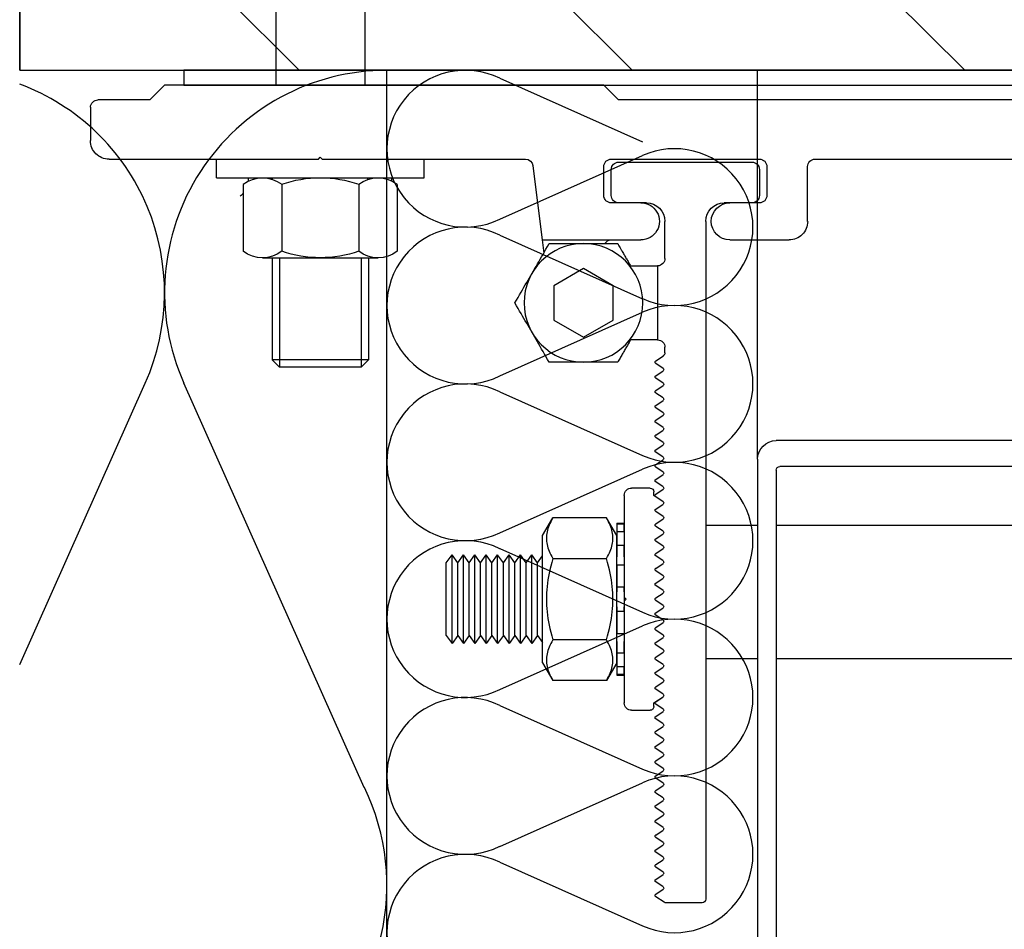
# Model space of a CAD drawing. Units: millimetres. Extents: x 7003 to 19596, y -90531 to 9779.
# Drawn here: x 19441 to 19454, y 9641 to 9653 of the extents above; entities that cross this region are included whole.
import ezdxf

# ---------------------------------------------------------------- set-up
doc = ezdxf.new("R2010")
doc.units = ezdxf.units.MM
doc.layers.add('A-Rysunek', color=7, linetype='Continuous')
doc.layers.add('PETRAVENT-HV', color=72, linetype='Continuous')

msp = doc.modelspace()

# ---------------------------------------------------------------- hatches: boundary and pattern name
at = {"layer": 'A-Rysunek'}
h = msp.add_hatch(dxfattribs=at)
h.set_pattern_fill('ANSI31', angle=90, style=0)
h.set_pattern_definition([(135, (-29.3492, -1), (-2.24506403, -2.24506403), [])])
h.paths.add_polyline_path([(19465.737, 9665.818), (19465.737, 9677.608), (19440.737, 9677.608), (19440.737, 9652.608), (19465.737, 9652.608)])

# ---------------------------------------------------------------- linework, layer by layer
at = {"layer": 'A-Rysunek', "linetype": 'Continuous'}
msp.add_line((19440.737, 9652.608), (19440.737, 9677.608), dxfattribs=at)
at = {"layer": 'A-Rysunek'}
for p, q in [((19444.192, 9656.708), (19444.192, 9652.408)), ((19445.392, 9656.708), (19445.392, 9652.408)), ((19463.522, 9652.608), (19442.951, 9652.608)), ((19442.951, 9652.608), (19442.951, 9652.408)), ((19446.705, 9652.608), (19455.121, 9652.608)), ((19442.692, 9652.408), (19442.492, 9652.208)), ((19448.617, 9652.408), (19442.692, 9652.408)), ((19442.951, 9652.408), (19463.522, 9652.408)), ((19448.817, 9652.208), (19448.617, 9652.408)), ((19441.692, 9652.108), (19441.692, 9651.658)), ((19442.492, 9652.208), (19441.792, 9652.208)), ((19457.567, 9652.208), (19448.817, 9652.208)), ((19444.767, 9651.408), (19444.792, 9651.433)), ((19444.792, 9651.433), (19444.817, 9651.408)), ((19441.942, 9651.408), (19444.767, 9651.408)), ((19443.392, 9651.157), (19443.392, 9651.407)), ((19444.817, 9651.408), (19447.562, 9651.408)), ((19446.192, 9651.157), (19446.192, 9651.407)), ((19447.661, 9651.32), (19447.784, 9650.318)), ((19448.617, 9650.918), (19448.617, 9651.308)), ((19448.717, 9651.408), (19450.717, 9651.408)), ((19448.817, 9651.368), (19450.617, 9651.368)), ((19450.817, 9651.308), (19450.817, 9650.918)), ((19451.367, 9650.568), (19451.367, 9651.308)), ((19451.467, 9651.408), (19454.917, 9651.408)), ((19448.717, 9650.918), (19448.717, 9651.268)), ((19450.717, 9651.268), (19450.717, 9650.918)), ((19443.392, 9651.157), (19446.192, 9651.157)), ((19443.753, 9651.068), (19443.753, 9650.166)), ((19444.012, 9651.157), (19445.571, 9651.157)), ((19444.272, 9651.068), (19444.272, 9650.166)), ((19445.311, 9651.068), (19445.311, 9650.166)), ((19445.831, 9651.068), (19445.831, 9650.166)), ((19449.117, 9650.818), (19448.717, 9650.818)), ((19449.192, 9650.818), (19448.817, 9650.818)), ((19450.617, 9650.818), (19450.242, 9650.818)), ((19450.717, 9650.818), (19450.317, 9650.818)), ((19449.442, 9650.068), (19449.442, 9650.568)), ((19449.992, 9650.568), (19449.992, 9641.418)), ((19447.784, 9650.318), (19449.117, 9650.318)), ((19447.784, 9650.318), (19447.806, 9650.14)), ((19447.858, 9650.23), (19447.88, 9650.268)), ((19447.88, 9650.268), (19448.804, 9650.268)), ((19448.804, 9650.268), (19448.812, 9650.254)), ((19448.812, 9650.254), (19448.82, 9650.24)), ((19448.82, 9650.24), (19448.828, 9650.226)), ((19450.317, 9650.318), (19451.117, 9650.318)), ((19447.777, 9650.09), (19447.797, 9650.123)), ((19447.797, 9650.123), (19447.816, 9650.158)), ((19447.816, 9650.158), (19447.837, 9650.193)), ((19447.837, 9650.193), (19447.858, 9650.23)), ((19448.828, 9650.226), (19448.836, 9650.213)), ((19448.836, 9650.213), (19448.843, 9650.2)), ((19448.843, 9650.2), (19448.851, 9650.186)), ((19448.851, 9650.186), (19448.858, 9650.173)), ((19448.858, 9650.173), (19448.866, 9650.16)), ((19448.866, 9650.16), (19448.873, 9650.148)), ((19448.873, 9650.148), (19448.881, 9650.135)), ((19448.881, 9650.135), (19448.888, 9650.123)), ((19448.888, 9650.123), (19448.895, 9650.11)), ((19448.895, 9650.11), (19448.902, 9650.098)), ((19444.012, 9650.077), (19445.571, 9650.077)), ((19444.142, 9650.077), (19444.142, 9648.701)), ((19444.242, 9650.077), (19444.242, 9648.601)), ((19445.342, 9650.077), (19445.342, 9648.601)), ((19445.442, 9650.077), (19445.442, 9648.701)), ((19447.703, 9649.961), (19447.721, 9649.993)), ((19447.721, 9649.993), (19447.739, 9650.024)), ((19447.739, 9650.024), (19447.758, 9650.057)), ((19447.758, 9650.057), (19447.777, 9650.09)), ((19448.902, 9650.098), (19448.909, 9650.086)), ((19448.909, 9650.086), (19448.916, 9650.073)), ((19448.916, 9650.073), (19448.923, 9650.061)), ((19448.923, 9650.061), (19448.93, 9650.049)), ((19448.93, 9650.049), (19448.937, 9650.038)), ((19448.937, 9650.038), (19448.944, 9650.026)), ((19448.944, 9650.026), (19448.95, 9650.014)), ((19448.95, 9650.014), (19448.957, 9650.002)), ((19448.957, 9650.002), (19448.964, 9649.991)), ((19448.964, 9649.991), (19448.971, 9649.979)), ((19448.966, 9649.968), (19449.342, 9649.968)), ((19448.971, 9649.979), (19448.977, 9649.968)), ((19449.342, 9649.968), (19449.342, 9648.968)), ((19447.613, 9649.806), (19447.631, 9649.837)), ((19447.631, 9649.837), (19447.649, 9649.868)), ((19447.649, 9649.868), (19447.667, 9649.899)), ((19447.667, 9649.899), (19447.685, 9649.93)), ((19447.685, 9649.93), (19447.703, 9649.961)), ((19448.342, 9649.93), (19447.942, 9649.699)), ((19448.742, 9649.699), (19448.342, 9649.93)), ((19447.54, 9649.679), (19447.558, 9649.711)), ((19447.558, 9649.711), (19447.577, 9649.743)), ((19447.577, 9649.743), (19447.595, 9649.774)), ((19447.595, 9649.774), (19447.613, 9649.806)), ((19447.461, 9649.542), (19447.481, 9649.577)), ((19447.481, 9649.577), (19447.501, 9649.612)), ((19447.501, 9649.612), (19447.521, 9649.646)), ((19447.521, 9649.646), (19447.54, 9649.679)), ((19447.942, 9649.699), (19447.942, 9649.236)), ((19448.742, 9649.236), (19448.742, 9649.699)), ((19447.418, 9649.468), (19447.44, 9649.505)), ((19447.44, 9649.43), (19447.418, 9649.468)), ((19447.44, 9649.505), (19447.461, 9649.542)), ((19447.461, 9649.393), (19447.44, 9649.43)), ((19447.481, 9649.358), (19447.461, 9649.393)), ((19447.501, 9649.323), (19447.481, 9649.358)), ((19447.521, 9649.29), (19447.501, 9649.323)), ((19447.54, 9649.257), (19447.521, 9649.29)), ((19447.558, 9649.224), (19447.54, 9649.257)), ((19447.577, 9649.192), (19447.558, 9649.224)), ((19447.595, 9649.161), (19447.577, 9649.192)), ((19447.942, 9649.236), (19448.342, 9649.006)), ((19448.342, 9649.006), (19448.742, 9649.236)), ((19447.613, 9649.13), (19447.595, 9649.161)), ((19447.631, 9649.098), (19447.613, 9649.13)), ((19447.649, 9649.068), (19447.631, 9649.098)), ((19447.667, 9649.037), (19447.649, 9649.068)), ((19447.685, 9649.005), (19447.667, 9649.037)), ((19447.703, 9648.974), (19447.685, 9649.005)), ((19447.721, 9648.943), (19447.703, 9648.974)), ((19447.739, 9648.911), (19447.721, 9648.943)), ((19447.758, 9648.878), (19447.739, 9648.911)), ((19448.944, 9648.909), (19448.937, 9648.898)), ((19448.95, 9648.921), (19448.944, 9648.909)), ((19448.957, 9648.933), (19448.95, 9648.921)), ((19448.964, 9648.945), (19448.957, 9648.933)), ((19448.971, 9648.956), (19448.964, 9648.945)), ((19449.342, 9648.968), (19448.966, 9648.968)), ((19448.977, 9648.968), (19448.971, 9648.956)), ((19447.777, 9648.845), (19447.758, 9648.878)), ((19447.797, 9648.812), (19447.777, 9648.845)), ((19447.816, 9648.777), (19447.797, 9648.812)), ((19447.837, 9648.742), (19447.816, 9648.777)), ((19448.866, 9648.775), (19448.858, 9648.762)), ((19448.873, 9648.788), (19448.866, 9648.775)), ((19448.881, 9648.8), (19448.873, 9648.788)), ((19448.888, 9648.813), (19448.881, 9648.8)), ((19448.895, 9648.825), (19448.888, 9648.813)), ((19448.902, 9648.837), (19448.895, 9648.825)), ((19448.909, 9648.85), (19448.902, 9648.837)), ((19448.916, 9648.862), (19448.909, 9648.85)), ((19448.923, 9648.874), (19448.916, 9648.862)), ((19448.93, 9648.886), (19448.923, 9648.874)), ((19448.937, 9648.898), (19448.93, 9648.886)), ((19449.442, 9648.794), (19449.442, 9648.868)), ((19444.242, 9648.601), (19444.142, 9648.701)), ((19445.442, 9648.701), (19444.142, 9648.701)), ((19445.342, 9648.601), (19445.442, 9648.701)), ((19447.858, 9648.705), (19447.837, 9648.742)), ((19447.88, 9648.667), (19447.858, 9648.705)), ((19448.804, 9648.667), (19447.88, 9648.667)), ((19448.812, 9648.681), (19448.804, 9648.667)), ((19448.82, 9648.695), (19448.812, 9648.681)), ((19448.828, 9648.709), (19448.82, 9648.695)), ((19448.836, 9648.722), (19448.828, 9648.709)), ((19448.843, 9648.736), (19448.836, 9648.722)), ((19448.851, 9648.749), (19448.843, 9648.736)), ((19448.858, 9648.762), (19448.851, 9648.749)), ((19449.317, 9648.684), (19449.42, 9648.753)), ((19449.417, 9648.584), (19449.317, 9648.651)), ((19445.342, 9648.601), (19444.242, 9648.601)), ((19449.317, 9648.484), (19449.417, 9648.551)), ((19449.417, 9648.384), (19449.317, 9648.451)), ((19449.317, 9648.284), (19449.417, 9648.351)), ((19449.417, 9648.184), (19449.317, 9648.251)), ((19449.317, 9648.084), (19449.417, 9648.151)), ((19449.417, 9647.984), (19449.317, 9648.051)), ((19449.317, 9647.884), (19449.417, 9647.951)), ((19449.417, 9647.784), (19449.317, 9647.851)), ((19449.317, 9647.684), (19449.417, 9647.751)), ((19449.417, 9647.584), (19449.317, 9647.651)), ((19455.442, 9647.608), (19450.942, 9647.608)), ((19449.317, 9647.484), (19449.417, 9647.551)), ((19449.417, 9647.384), (19449.317, 9647.451)), ((19449.317, 9647.284), (19449.417, 9647.351)), ((19450.692, 9647.358), (19450.692, 9636.638)), ((19449.417, 9647.184), (19449.317, 9647.251)), ((19450.941, 9647.208), (19450.941, 9638.458)), ((19455.391, 9647.258), (19450.991, 9647.258)), ((19449.317, 9647.084), (19449.417, 9647.151)), ((19449.417, 9646.984), (19449.317, 9647.051)), ((19449.242, 9646.968), (19448.992, 9646.968)), ((19449.292, 9646.868), (19449.292, 9646.918)), ((19449.317, 9646.884), (19449.417, 9646.951)), ((19448.892, 9646.868), (19448.892, 9645.493)), ((19449.417, 9646.784), (19449.292, 9646.868)), ((19449.417, 9646.784), (19449.317, 9646.851)), ((19449.317, 9646.684), (19449.417, 9646.751)), ((19449.317, 9646.684), (19449.417, 9646.751)), ((19449.417, 9646.584), (19449.317, 9646.651)), ((19449.417, 9646.584), (19449.317, 9646.651)), ((19447.791, 9646.328), (19447.928, 9646.565)), ((19447.901, 9646.514), (19447.89, 9646.49)), ((19447.914, 9646.539), (19447.901, 9646.514)), ((19447.928, 9646.565), (19447.914, 9646.539)), ((19448.654, 9646.565), (19447.928, 9646.565)), ((19448.791, 9646.328), (19448.654, 9646.565)), ((19448.669, 9646.539), (19448.654, 9646.565)), ((19448.682, 9646.514), (19448.669, 9646.539)), ((19448.693, 9646.49), (19448.682, 9646.514)), ((19449.317, 9646.484), (19449.417, 9646.551)), ((19449.317, 9646.484), (19449.417, 9646.551)), ((19447.857, 9646.398), (19447.852, 9646.376)), ((19447.864, 9646.42), (19447.857, 9646.398)), ((19447.871, 9646.443), (19447.864, 9646.42)), ((19447.88, 9646.466), (19447.871, 9646.443)), ((19447.89, 9646.49), (19447.88, 9646.466)), ((19448.703, 9646.466), (19448.693, 9646.49)), ((19448.712, 9646.443), (19448.703, 9646.466)), ((19448.719, 9646.42), (19448.712, 9646.443)), ((19448.725, 9646.398), (19448.719, 9646.42)), ((19448.73, 9646.376), (19448.725, 9646.398)), ((19448.792, 9646.493), (19448.892, 9646.493)), ((19448.792, 9646.493), (19448.792, 9646.48)), ((19448.892, 9646.48), (19448.792, 9646.48)), ((19448.792, 9646.48), (19448.792, 9646.381)), ((19448.792, 9646.381), (19448.792, 9646.192)), ((19448.792, 9646.381), (19448.892, 9646.381)), ((19448.892, 9646.493), (19448.892, 9646.48)), ((19448.892, 9646.381), (19448.892, 9646.48)), ((19448.892, 9646.381), (19448.892, 9646.192)), ((19449.417, 9646.384), (19449.317, 9646.451)), ((19449.417, 9646.384), (19449.317, 9646.451)), ((19449.992, 9646.468), (19450.692, 9646.468)), ((19450.941, 9646.468), (19455.441, 9646.468)), ((19447.791, 9644.608), (19447.791, 9646.328)), ((19447.846, 9646.333), (19447.844, 9646.312)), ((19447.844, 9646.312), (19447.844, 9646.291)), ((19447.844, 9646.291), (19447.844, 9646.269)), ((19447.844, 9646.269), (19447.846, 9646.248)), ((19447.848, 9646.355), (19447.846, 9646.333)), ((19447.846, 9646.248), (19447.848, 9646.227)), ((19447.852, 9646.376), (19447.848, 9646.355)), ((19448.734, 9646.355), (19448.73, 9646.376)), ((19448.737, 9646.333), (19448.734, 9646.355)), ((19448.734, 9646.227), (19448.737, 9646.248)), ((19448.739, 9646.312), (19448.737, 9646.333)), ((19448.737, 9646.248), (19448.739, 9646.269)), ((19448.739, 9646.291), (19448.739, 9646.312)), ((19448.739, 9646.269), (19448.739, 9646.291)), ((19448.791, 9644.608), (19448.791, 9646.328)), ((19449.317, 9646.284), (19449.417, 9646.351)), ((19449.317, 9646.284), (19449.417, 9646.351)), ((19449.417, 9646.184), (19449.317, 9646.251)), ((19449.417, 9646.184), (19449.317, 9646.251)), ((19447.848, 9646.227), (19447.852, 9646.205)), ((19447.852, 9646.205), (19447.857, 9646.183)), ((19447.857, 9646.183), (19447.864, 9646.161)), ((19447.864, 9646.161), (19447.871, 9646.138)), ((19447.871, 9646.138), (19447.88, 9646.115)), ((19447.88, 9646.115), (19447.89, 9646.092)), ((19448.693, 9646.092), (19448.703, 9646.115)), ((19448.703, 9646.115), (19448.712, 9646.138)), ((19448.712, 9646.138), (19448.719, 9646.161)), ((19448.719, 9646.161), (19448.725, 9646.183)), ((19448.725, 9646.183), (19448.73, 9646.205)), ((19448.73, 9646.205), (19448.734, 9646.227)), ((19448.892, 9646.192), (19448.792, 9646.192)), ((19448.792, 9646.192), (19448.792, 9646.081)), ((19448.892, 9646.081), (19448.892, 9646.192)), ((19449.317, 9646.084), (19449.417, 9646.151)), ((19449.317, 9646.084), (19449.417, 9646.151)), ((19446.492, 9645.958), (19446.569, 9646.068)), ((19446.646, 9645.958), (19446.569, 9646.068)), ((19446.569, 9644.868), (19446.569, 9646.068)), ((19446.646, 9645.958), (19446.723, 9646.068)), ((19446.8, 9645.958), (19446.723, 9646.068)), ((19446.723, 9644.868), (19446.723, 9646.068)), ((19446.8, 9645.958), (19446.877, 9646.068)), ((19446.954, 9645.958), (19446.877, 9646.068)), ((19446.877, 9644.868), (19446.877, 9646.068)), ((19446.954, 9645.958), (19447.031, 9646.068)), ((19447.108, 9645.958), (19447.031, 9646.068)), ((19447.031, 9644.868), (19447.031, 9646.068)), ((19447.108, 9645.958), (19447.185, 9646.068)), ((19447.262, 9645.958), (19447.185, 9646.068)), ((19447.185, 9644.868), (19447.185, 9646.068)), ((19447.262, 9645.958), (19447.339, 9646.068)), ((19447.416, 9645.958), (19447.339, 9646.068)), ((19447.339, 9644.868), (19447.339, 9646.068)), ((19447.416, 9645.958), (19447.493, 9646.068)), ((19447.57, 9645.958), (19447.493, 9646.068)), ((19447.493, 9644.868), (19447.493, 9646.068)), ((19447.57, 9645.958), (19447.647, 9646.068)), ((19447.724, 9645.958), (19447.647, 9646.068)), ((19447.647, 9644.868), (19447.647, 9646.068)), ((19447.724, 9645.958), (19447.791, 9646.054)), ((19447.89, 9646.092), (19447.901, 9646.067)), ((19447.901, 9646.067), (19447.914, 9646.042)), ((19447.914, 9646.042), (19447.928, 9646.016)), ((19447.928, 9646.016), (19447.914, 9645.964)), ((19447.928, 9646.016), (19448.654, 9646.016)), ((19448.654, 9646.016), (19448.669, 9646.042)), ((19448.669, 9645.964), (19448.654, 9646.016)), ((19448.669, 9646.042), (19448.682, 9646.067)), ((19448.682, 9646.067), (19448.693, 9646.092)), ((19448.792, 9646.081), (19448.792, 9646.038)), ((19448.792, 9645.933), (19448.792, 9646.038)), ((19448.892, 9646.038), (19448.892, 9646.081)), ((19448.892, 9646.05), (19448.892, 9646.05)), ((19448.892, 9646.038), (19448.892, 9645.933)), ((19449.417, 9645.984), (19449.317, 9646.051)), ((19449.417, 9645.984), (19449.317, 9646.051)), ((19449.326, 9646.045), (19449.326, 9646.045)), ((19449.342, 9646.034), (19449.342, 9646.034)), ((19449.385, 9646.005), (19449.385, 9646.005)), ((19446.492, 9644.978), (19446.492, 9645.958)), ((19446.646, 9644.978), (19446.646, 9645.958)), ((19446.8, 9644.978), (19446.8, 9645.958)), ((19446.954, 9644.978), (19446.954, 9645.958)), ((19447.108, 9644.978), (19447.108, 9645.958)), ((19447.262, 9644.978), (19447.262, 9645.958)), ((19447.416, 9644.978), (19447.416, 9645.958)), ((19447.57, 9644.978), (19447.57, 9645.958)), ((19447.724, 9644.978), (19447.724, 9645.958)), ((19447.89, 9645.866), (19447.88, 9645.818)), ((19447.901, 9645.914), (19447.89, 9645.866)), ((19447.914, 9645.964), (19447.901, 9645.914)), ((19448.682, 9645.914), (19448.669, 9645.964)), ((19448.693, 9645.866), (19448.682, 9645.914)), ((19448.703, 9645.818), (19448.693, 9645.866)), ((19448.792, 9645.973), (19448.791, 9645.974)), ((19448.792, 9645.933), (19448.792, 9645.628)), ((19448.792, 9645.933), (19448.892, 9645.933)), ((19448.892, 9645.933), (19448.892, 9645.628)), ((19449.317, 9645.884), (19449.417, 9645.951)), ((19449.317, 9645.884), (19449.417, 9645.951)), ((19449.417, 9645.784), (19449.317, 9645.851)), ((19449.417, 9645.784), (19449.317, 9645.851)), ((19449.342, 9645.901), (19449.342, 9645.901)), ((19449.419, 9645.952), (19449.419, 9645.952)), ((19449.426, 9645.968), (19449.426, 9645.968)), ((19447.864, 9645.727), (19447.857, 9645.682)), ((19447.871, 9645.772), (19447.864, 9645.727)), ((19447.88, 9645.818), (19447.871, 9645.772)), ((19448.712, 9645.772), (19448.703, 9645.818)), ((19448.719, 9645.727), (19448.712, 9645.772)), ((19448.725, 9645.682), (19448.719, 9645.727)), ((19449.317, 9645.684), (19449.417, 9645.751)), ((19449.317, 9645.684), (19449.417, 9645.751)), ((19449.342, 9645.834), (19449.342, 9645.834)), ((19449.419, 9645.783), (19449.419, 9645.783)), ((19449.419, 9645.752), (19449.419, 9645.752)), ((19447.848, 9645.596), (19447.846, 9645.553)), ((19447.852, 9645.639), (19447.848, 9645.596)), ((19447.857, 9645.682), (19447.852, 9645.639)), ((19448.73, 9645.639), (19448.725, 9645.682)), ((19448.734, 9645.596), (19448.73, 9645.639)), ((19448.737, 9645.553), (19448.734, 9645.596)), ((19448.892, 9645.628), (19448.792, 9645.628)), ((19448.792, 9645.628), (19448.792, 9645.603)), ((19448.792, 9645.603), (19448.792, 9645.569)), ((19448.892, 9645.603), (19448.892, 9645.628)), ((19448.892, 9645.569), (19448.892, 9645.603)), ((19449.417, 9645.584), (19449.317, 9645.651)), ((19449.417, 9645.584), (19449.317, 9645.651)), ((19449.342, 9645.701), (19449.342, 9645.701)), ((19449.342, 9645.634), (19449.342, 9645.634)), ((19449.419, 9645.583), (19449.419, 9645.583)), ((19447.846, 9645.553), (19447.844, 9645.51)), ((19447.844, 9645.51), (19447.844, 9645.468)), ((19447.844, 9645.468), (19447.844, 9645.425)), ((19448.739, 9645.51), (19448.737, 9645.553)), ((19448.739, 9645.468), (19448.739, 9645.51)), ((19448.739, 9645.425), (19448.739, 9645.468)), ((19448.792, 9645.366), (19448.792, 9645.569)), ((19448.892, 9645.569), (19448.892, 9645.366)), ((19448.892, 9645.493), (19448.917, 9645.468)), ((19448.917, 9645.468), (19448.892, 9645.443)), ((19449.317, 9645.484), (19449.417, 9645.551)), ((19449.317, 9645.484), (19449.417, 9645.551)), ((19449.417, 9645.384), (19449.317, 9645.451)), ((19449.417, 9645.384), (19449.317, 9645.451)), ((19449.342, 9645.501), (19449.342, 9645.501)), ((19449.419, 9645.552), (19449.419, 9645.552)), ((19447.844, 9645.425), (19447.846, 9645.383)), ((19447.846, 9645.383), (19447.848, 9645.34)), ((19447.848, 9645.34), (19447.852, 9645.297)), ((19448.73, 9645.297), (19448.734, 9645.34)), ((19448.734, 9645.34), (19448.737, 9645.383)), ((19448.737, 9645.383), (19448.739, 9645.425)), ((19448.792, 9645.366), (19448.792, 9645.332)), ((19448.792, 9645.332), (19448.792, 9645.307)), ((19448.892, 9645.443), (19448.892, 9644.068)), ((19448.892, 9645.332), (19448.892, 9645.366)), ((19448.892, 9645.307), (19448.892, 9645.332)), ((19449.317, 9645.284), (19449.417, 9645.351)), ((19449.317, 9645.284), (19449.417, 9645.351)), ((19449.342, 9645.434), (19449.342, 9645.434)), ((19449.419, 9645.383), (19449.419, 9645.383)), ((19449.419, 9645.352), (19449.419, 9645.352)), ((19447.852, 9645.297), (19447.857, 9645.253)), ((19447.857, 9645.253), (19447.864, 9645.208)), ((19447.864, 9645.208), (19447.871, 9645.163)), ((19448.712, 9645.163), (19448.719, 9645.208)), ((19448.719, 9645.208), (19448.725, 9645.253)), ((19448.725, 9645.253), (19448.73, 9645.297)), ((19448.792, 9645.307), (19448.792, 9645.002)), ((19448.792, 9645.307), (19448.892, 9645.307)), ((19448.892, 9645.307), (19448.892, 9645.002)), ((19449.417, 9645.184), (19449.317, 9645.251)), ((19449.417, 9645.184), (19449.317, 9645.251)), ((19449.342, 9645.301), (19449.342, 9645.301)), ((19449.342, 9645.234), (19449.342, 9645.234)), ((19447.871, 9645.163), (19447.88, 9645.117)), ((19447.88, 9645.117), (19447.89, 9645.07)), ((19447.89, 9645.07), (19447.901, 9645.021)), ((19448.682, 9645.021), (19448.693, 9645.07)), ((19448.693, 9645.07), (19448.703, 9645.117)), ((19448.703, 9645.117), (19448.712, 9645.163)), ((19449.317, 9645.084), (19449.417, 9645.151)), ((19449.317, 9645.084), (19449.417, 9645.151)), ((19449.417, 9644.984), (19449.317, 9645.051)), ((19449.417, 9644.984), (19449.317, 9645.051)), ((19449.342, 9645.101), (19449.342, 9645.101)), ((19449.419, 9645.183), (19449.419, 9645.183)), ((19449.419, 9645.152), (19449.419, 9645.152)), ((19446.492, 9644.978), (19446.569, 9644.868)), ((19446.646, 9644.978), (19446.569, 9644.868)), ((19446.646, 9644.978), (19446.723, 9644.868)), ((19446.8, 9644.978), (19446.723, 9644.868)), ((19446.8, 9644.978), (19446.877, 9644.868)), ((19446.954, 9644.978), (19446.877, 9644.868)), ((19446.954, 9644.978), (19447.031, 9644.868)), ((19447.108, 9644.978), (19447.031, 9644.868)), ((19447.108, 9644.978), (19447.185, 9644.868)), ((19447.262, 9644.978), (19447.185, 9644.868)), ((19447.262, 9644.978), (19447.339, 9644.868)), ((19447.416, 9644.978), (19447.339, 9644.868)), ((19447.416, 9644.978), (19447.493, 9644.868)), ((19447.57, 9644.978), (19447.493, 9644.868)), ((19447.57, 9644.978), (19447.647, 9644.868)), ((19447.724, 9644.978), (19447.647, 9644.868)), ((19447.724, 9644.978), (19447.791, 9644.882)), ((19447.901, 9645.021), (19447.914, 9644.971)), ((19447.914, 9644.971), (19447.928, 9644.919)), ((19447.928, 9644.919), (19447.914, 9644.893)), ((19448.654, 9644.919), (19447.928, 9644.919)), ((19448.654, 9644.919), (19448.669, 9644.971)), ((19448.669, 9644.893), (19448.654, 9644.919)), ((19448.669, 9644.971), (19448.682, 9645.021)), ((19448.792, 9644.962), (19448.791, 9644.962)), ((19448.892, 9645.002), (19448.792, 9645.002)), ((19448.792, 9644.897), (19448.792, 9645.002)), ((19448.892, 9645.002), (19448.892, 9644.897)), ((19449.317, 9644.884), (19449.417, 9644.951)), ((19449.317, 9644.884), (19449.417, 9644.951)), ((19449.342, 9645.034), (19449.342, 9645.034)), ((19449.385, 9644.93), (19449.385, 9644.93)), ((19449.419, 9644.983), (19449.419, 9644.983)), ((19449.426, 9644.968), (19449.426, 9644.968)), ((19447.871, 9644.797), (19447.864, 9644.774)), ((19447.88, 9644.82), (19447.871, 9644.797)), ((19447.89, 9644.844), (19447.88, 9644.82)), ((19447.901, 9644.868), (19447.89, 9644.844)), ((19447.914, 9644.893), (19447.901, 9644.868)), ((19448.682, 9644.868), (19448.669, 9644.893)), ((19448.693, 9644.844), (19448.682, 9644.868)), ((19448.703, 9644.82), (19448.693, 9644.844)), ((19448.712, 9644.797), (19448.703, 9644.82)), ((19448.719, 9644.774), (19448.712, 9644.797)), ((19448.792, 9644.897), (19448.792, 9644.854)), ((19448.792, 9644.854), (19448.792, 9644.743)), ((19448.892, 9644.854), (19448.892, 9644.897)), ((19448.892, 9644.885), (19448.892, 9644.885)), ((19448.892, 9644.743), (19448.892, 9644.854)), ((19449.417, 9644.784), (19449.317, 9644.851)), ((19449.417, 9644.784), (19449.317, 9644.851)), ((19449.326, 9644.89), (19449.326, 9644.89)), ((19449.342, 9644.901), (19449.342, 9644.901)), ((19447.846, 9644.687), (19447.844, 9644.666)), ((19447.844, 9644.666), (19447.844, 9644.645)), ((19447.848, 9644.709), (19447.846, 9644.687)), ((19447.852, 9644.73), (19447.848, 9644.709)), ((19447.857, 9644.752), (19447.852, 9644.73)), ((19447.864, 9644.774), (19447.857, 9644.752)), ((19448.725, 9644.752), (19448.719, 9644.774)), ((19448.73, 9644.73), (19448.725, 9644.752)), ((19448.734, 9644.709), (19448.73, 9644.73)), ((19448.737, 9644.687), (19448.734, 9644.709)), ((19448.739, 9644.666), (19448.737, 9644.687)), ((19448.739, 9644.645), (19448.739, 9644.666)), ((19448.792, 9644.743), (19448.792, 9644.554)), ((19448.792, 9644.743), (19448.892, 9644.743)), ((19448.892, 9644.743), (19448.892, 9644.554)), ((19449.317, 9644.684), (19449.417, 9644.751)), ((19449.317, 9644.684), (19449.417, 9644.751)), ((19449.992, 9644.668), (19450.692, 9644.668)), ((19450.941, 9644.668), (19455.441, 9644.668)), ((19447.791, 9644.608), (19447.928, 9644.37)), ((19447.844, 9644.645), (19447.844, 9644.623)), ((19447.844, 9644.623), (19447.846, 9644.602)), ((19447.846, 9644.602), (19447.848, 9644.581)), ((19447.848, 9644.581), (19447.852, 9644.559)), ((19447.852, 9644.559), (19447.857, 9644.537)), ((19447.857, 9644.537), (19447.864, 9644.515)), ((19448.791, 9644.608), (19448.654, 9644.37)), ((19448.719, 9644.515), (19448.725, 9644.537)), ((19448.725, 9644.537), (19448.73, 9644.559)), ((19448.73, 9644.559), (19448.734, 9644.581)), ((19448.734, 9644.581), (19448.737, 9644.602)), ((19448.737, 9644.602), (19448.739, 9644.623)), ((19448.739, 9644.623), (19448.739, 9644.645)), ((19448.892, 9644.554), (19448.792, 9644.554)), ((19448.792, 9644.554), (19448.792, 9644.455)), ((19448.892, 9644.455), (19448.892, 9644.554)), ((19449.417, 9644.584), (19449.317, 9644.651)), ((19449.417, 9644.584), (19449.317, 9644.651)), ((19449.317, 9644.484), (19449.417, 9644.551)), ((19449.317, 9644.484), (19449.417, 9644.551)), ((19447.864, 9644.515), (19447.871, 9644.492)), ((19447.871, 9644.492), (19447.88, 9644.469)), ((19447.88, 9644.469), (19447.89, 9644.446)), ((19447.89, 9644.446), (19447.901, 9644.421)), ((19447.901, 9644.421), (19447.914, 9644.396)), ((19447.914, 9644.396), (19447.928, 9644.37)), ((19448.654, 9644.37), (19448.669, 9644.396)), ((19448.669, 9644.396), (19448.682, 9644.421)), ((19448.682, 9644.421), (19448.693, 9644.446)), ((19448.693, 9644.446), (19448.703, 9644.469)), ((19448.703, 9644.469), (19448.712, 9644.492)), ((19448.712, 9644.492), (19448.719, 9644.515)), ((19448.792, 9644.455), (19448.792, 9644.443)), ((19448.792, 9644.455), (19448.892, 9644.455)), ((19448.792, 9644.443), (19448.892, 9644.443)), ((19448.892, 9644.455), (19448.892, 9644.443)), ((19449.417, 9644.384), (19449.317, 9644.451)), ((19449.417, 9644.384), (19449.317, 9644.451)), ((19448.654, 9644.37), (19447.928, 9644.37)), ((19449.317, 9644.284), (19449.417, 9644.351)), ((19449.317, 9644.284), (19449.417, 9644.351)), ((19449.292, 9644.068), (19449.417, 9644.151)), ((19449.417, 9644.184), (19449.317, 9644.251)), ((19449.417, 9644.184), (19449.317, 9644.251)), ((19449.317, 9644.084), (19449.417, 9644.151)), ((19449.292, 9644.018), (19449.292, 9644.068)), ((19449.417, 9643.984), (19449.317, 9644.051)), ((19448.992, 9643.968), (19449.242, 9643.968)), ((19449.317, 9643.884), (19449.417, 9643.951)), ((19449.417, 9643.784), (19449.317, 9643.851)), ((19449.317, 9643.684), (19449.417, 9643.751)), ((19449.417, 9643.584), (19449.317, 9643.651)), ((19449.317, 9643.484), (19449.417, 9643.551)), ((19449.417, 9643.384), (19449.317, 9643.451)), ((19449.317, 9643.284), (19449.417, 9643.351)), ((19449.417, 9643.184), (19449.317, 9643.251)), ((19449.317, 9643.084), (19449.417, 9643.151)), ((19449.417, 9642.984), (19449.317, 9643.051)), ((19449.317, 9642.884), (19449.417, 9642.951)), ((19449.417, 9642.784), (19449.317, 9642.851)), ((19449.317, 9642.684), (19449.417, 9642.751)), ((19449.417, 9642.584), (19449.317, 9642.651)), ((19449.317, 9642.484), (19449.417, 9642.551)), ((19449.417, 9642.384), (19449.317, 9642.451)), ((19449.317, 9642.284), (19449.417, 9642.351)), ((19449.417, 9642.184), (19449.317, 9642.251)), ((19449.317, 9642.084), (19449.417, 9642.151)), ((19449.417, 9641.984), (19449.317, 9642.051)), ((19449.317, 9641.884), (19449.417, 9641.951)), ((19449.417, 9641.784), (19449.317, 9641.851)), ((19449.317, 9641.684), (19449.417, 9641.751)), ((19449.417, 9641.584), (19449.317, 9641.651)), ((19449.317, 9641.484), (19449.417, 9641.551)), ((19449.429, 9641.376), (19449.317, 9641.451)), ((19449.942, 9641.368), (19449.457, 9641.368))]:
    msp.add_line(p, q, dxfattribs=at)
msp.add_lwpolyline([(19440.737, 9652.608), (19465.737, 9652.608), (19465.737, 9677.608), (19440.737, 9677.608), (19440.737, 9652.608), (19440.737, 9652.608)], dxfattribs=at)
at = {"layer": 'A-Rysunek', "extrusion": (0, 0, -1)}
for centre, major_axis, start_param, end_param in [((19441.792, 9652.108), (0.0707, 0.0707), 3.926991, 5.497787), ((19441.942, 9651.658), (0.177, 0.177), 2.356194, 3.926991), ((19447.562, 9651.308), (-0.0707, 0.0707), 0.785398, 2.234021), ((19448.717, 9651.308), (0.0707, 0.0707), 3.926991, 5.497787), ((19448.817, 9651.268), (-0.0707, 0.0707), 5.497787, 7.068583), ((19450.617, 9651.268), (-0.0707, 0.0707), 0.785398, 2.356194), ((19450.717, 9651.308), (0.0707, 0.0707), -0.785398, 0.785398), ((19451.467, 9651.308), (0.0707, 0.0707), 3.926991, 5.497787), ((19444.012, 9650.733), (-0.3, 0.3), 0.126302, 1.444495), ((19444.792, 9649.593), (-1.106, 1.106), 0.446655, 1.124142), ((19445.571, 9650.733), (0.3, 0.3), -1.444495, -0.126302), ((19443.519, 9651.137), (0.213, 0.213), 0.720869, 0.877615), ((19443.841, 9651.137), (-0.213, 0.213), 2.291529, 2.358204), ((19445.128, 9651.137), (0.213, 0.213), 0.720187, 0.802688), ((19445.45, 9651.137), (-0.213, 0.213), 2.290847, 2.421589), ((19443.519, 9651.137), (-0.213, 0.213), 3.036038, 3.226506), ((19448.717, 9650.918), (-0.0707, 0.0707), 3.926991, 5.497787), ((19448.817, 9650.918), (0.0707, 0.0707), 2.356194, 3.926991), ((19450.617, 9650.918), (0.0707, 0.0707), 0.785398, 2.356194), ((19450.717, 9650.918), (-0.0707, 0.0707), 2.356194, 3.926991), ((19449.117, 9650.568), (-0.177, 0.177), 0.785398, 3.926991), ((19449.192, 9650.568), (-0.177, 0.177), 0.785398, 2.356194), ((19450.242, 9650.568), (-0.177, 0.177), 5.497787, 7.068583), ((19450.317, 9650.568), (-0.177, 0.177), 3.926991, 7.068583), ((19451.117, 9650.568), (-0.177, 0.177), 2.356194, 3.926991), ((19448.342, 9649.468), (0.566, 0.566), 0.785398, 7.068583), ((19448.717, 9650.218), (0.0707, 0.0707), 4.452987, 5.497787), ((19444.012, 9650.501), (0.3, 0.3), 1.697098, 3.015291), ((19444.792, 9651.641), (-1.106, 1.106), 3.588247, 4.265734), ((19445.571, 9650.501), (-0.3, 0.3), 3.267894, 4.586087), ((19449.342, 9650.068), (-0.0707, 0.0707), 2.356194, 3.926991), ((19449.342, 9648.868), (0.0707, 0.0707), -0.785398, 0.785398), ((19449.392, 9648.794), (0.0354, 0.0354), 0.785398, 1.768192), ((19449.328, 9648.668), (0.0141, 0.0141), 2.944197, 4.909785), ((19449.406, 9648.568), (0.0141, 0.0141), -0.197396, 1.768192), ((19449.328, 9648.468), (0.0141, 0.0141), 2.944197, 4.909785), ((19449.406, 9648.368), (0.0141, 0.0141), -0.197396, 1.768192), ((19449.328, 9648.268), (0.0141, 0.0141), 2.944197, 4.909785), ((19449.406, 9648.168), (0.0141, 0.0141), -0.197396, 1.768192), ((19449.328, 9648.068), (0.0141, 0.0141), 2.944197, 4.909785), ((19449.406, 9647.968), (0.0141, 0.0141), -0.197396, 1.768192), ((19449.328, 9647.868), (0.0141, 0.0141), 2.944197, 4.909785), ((19449.406, 9647.768), (0.0141, 0.0141), -0.197396, 1.768192), ((19449.328, 9647.668), (0.0141, 0.0141), 2.944197, 4.909785), ((19449.406, 9647.568), (0.0141, 0.0141), -0.197396, 1.768192), ((19450.942, 9647.358), (0.177, 0.177), 3.926991, 5.497787), ((19449.328, 9647.468), (0.0141, 0.0141), 2.944197, 4.909785), ((19449.406, 9647.368), (-0.0141, 0.0141), 1.373401, 3.338988), ((19449.328, 9647.268), (-0.0141, 0.0141), 4.514993, 6.480581), ((19449.406, 9647.168), (0.0141, 0.0141), -0.197396, 1.768192), ((19450.991, 9647.208), (-0.0354, 0.0354), 5.497787, 7.068583), ((19449.328, 9647.068), (0.0141, 0.0141), 2.944197, 4.909785), ((19448.992, 9646.868), (0.0707, 0.0707), 3.926991, 5.497787), ((19449.242, 9646.918), (0.0354, 0.0354), -0.785398, 0.785398), ((19449.406, 9646.968), (0.0141, 0.0141), -0.197396, 1.768192), ((19449.328, 9646.868), (0.0141, 0.0141), 2.944197, 4.909785), ((19449.406, 9646.768), (0.0141, 0.0141), -0.197396, 1.768192), ((19449.406, 9646.768), (0.0141, 0.0141), -0.197396, 1.768192), ((19449.328, 9646.668), (0.0141, 0.0141), 2.944197, 4.909785), ((19449.328, 9646.668), (0.0141, 0.0141), 2.944197, 4.909785), ((19449.406, 9646.568), (0.0141, 0.0141), -0.197396, 1.768192), ((19449.406, 9646.568), (0.0141, 0.0141), -0.197396, 1.768192), ((19449.328, 9646.468), (-0.0141, 0.0141), 4.514993, 6.480581), ((19449.328, 9646.468), (0.0141, 0.0141), 2.944197, 4.909785), ((19449.406, 9646.368), (0.0141, 0.0141), -0.197396, 1.768192), ((19449.406, 9646.368), (0.0141, 0.0141), -0.197396, 1.768192), ((19449.328, 9646.268), (0.0141, 0.0141), 2.944197, 4.909785), ((19449.328, 9646.268), (0.0141, 0.0141), 2.944197, 4.909785), ((19449.406, 9646.168), (0.0141, 0.0141), -0.197396, 1.768192), ((19449.406, 9646.168), (0.0141, 0.0141), -0.197396, 1.768192), ((19449.328, 9646.068), (-0.0141, 0.0141), 4.514993, 6.480581), ((19449.328, 9646.068), (0.0141, 0.0141), 2.944197, 4.909785), ((19449.406, 9645.968), (0.0141, 0.0141), -0.197396, 1.768192), ((19449.406, 9645.968), (0.0141, 0.0141), -0.197396, 1.768192), ((19449.328, 9645.868), (0.0141, 0.0141), 2.944197, 4.909785), ((19449.328, 9645.868), (0.0141, 0.0141), 2.944197, 4.909785), ((19449.406, 9645.768), (0.0141, 0.0141), -0.197396, 1.768192), ((19449.406, 9645.768), (0.0141, 0.0141), -0.197396, 1.768192), ((19449.328, 9645.668), (0.0141, 0.0141), 2.944197, 4.909785), ((19449.328, 9645.668), (0.0141, 0.0141), 2.944197, 4.909785), ((19449.406, 9645.568), (0.0141, 0.0141), -0.197396, 1.768192), ((19449.406, 9645.568), (0.0141, 0.0141), -0.197396, 1.768192), ((19449.328, 9645.468), (-0.0141, 0.0141), 4.514993, 6.480581), ((19449.328, 9645.468), (0.0141, 0.0141), 2.944197, 4.909785), ((19449.406, 9645.368), (0.0141, 0.0141), -0.197396, 1.768192), ((19449.406, 9645.368), (0.0141, 0.0141), -0.197396, 1.768192), ((19449.328, 9645.268), (0.0141, 0.0141), 2.944197, 4.909785), ((19449.328, 9645.268), (0.0141, 0.0141), 2.944197, 4.909785), ((19449.406, 9645.168), (0.0141, 0.0141), -0.197396, 1.768192), ((19449.406, 9645.168), (0.0141, 0.0141), -0.197396, 1.768192), ((19449.328, 9645.068), (-0.0141, 0.0141), 4.514993, 6.480581), ((19449.328, 9645.068), (0.0141, 0.0141), 2.944197, 4.909785), ((19449.406, 9644.968), (0.0141, 0.0141), -0.197396, 1.768192), ((19449.406, 9644.968), (0.0141, 0.0141), -0.197396, 1.768192), ((19449.328, 9644.868), (-0.0141, 0.0141), 4.514993, 6.480581), ((19449.328, 9644.868), (0.0141, 0.0141), 2.944197, 4.909785), ((19449.328, 9644.668), (0.0141, 0.0141), 2.944197, 4.909785), ((19449.328, 9644.668), (0.0141, 0.0141), 2.944197, 4.909785), ((19449.406, 9644.768), (0.0141, 0.0141), -0.197396, 1.768192), ((19449.406, 9644.768), (0.0141, 0.0141), -0.197396, 1.768192), ((19449.406, 9644.568), (0.0141, 0.0141), -0.197396, 1.768192), ((19449.406, 9644.568), (0.0141, 0.0141), -0.197396, 1.768192), ((19449.328, 9644.468), (-0.0141, 0.0141), 4.514993, 6.480581), ((19449.328, 9644.468), (0.0141, 0.0141), 2.944197, 4.909785), ((19449.328, 9644.268), (0.0141, 0.0141), 2.944197, 4.909785), ((19449.328, 9644.268), (0.0141, 0.0141), 2.944197, 4.909785), ((19449.406, 9644.368), (0.0141, 0.0141), -0.197396, 1.768192), ((19449.406, 9644.368), (0.0141, 0.0141), -0.197396, 1.768192), ((19449.406, 9644.168), (0.0141, 0.0141), -0.197396, 1.768192), ((19449.406, 9644.168), (0.0141, 0.0141), -0.197396, 1.768192), ((19448.992, 9644.068), (-0.0707, 0.0707), 3.926991, 5.497787), ((19449.242, 9644.018), (-0.0354, 0.0354), 2.356194, 3.926991), ((19449.328, 9644.068), (0.0141, 0.0141), 2.944197, 4.909785), ((19449.328, 9643.868), (0.0141, 0.0141), 2.944197, 4.909785), ((19449.406, 9643.968), (0.0141, 0.0141), -0.197396, 1.768192), ((19449.406, 9643.768), (0.0141, 0.0141), -0.197396, 1.768192), ((19449.328, 9643.668), (0.0141, 0.0141), 2.944197, 4.909785), ((19449.328, 9643.468), (0.0141, 0.0141), 2.944197, 4.909785), ((19449.406, 9643.568), (0.0141, 0.0141), -0.197396, 1.768192), ((19449.406, 9643.368), (0.0141, 0.0141), -0.197396, 1.768192), ((19449.328, 9643.268), (0.0141, 0.0141), 2.944197, 4.909785), ((19449.328, 9643.068), (0.0141, 0.0141), 2.944197, 4.909785), ((19449.406, 9643.168), (0.0141, 0.0141), -0.197396, 1.768192), ((19449.406, 9642.968), (0.0141, 0.0141), -0.197396, 1.768192), ((19449.328, 9642.868), (0.0141, 0.0141), 2.944197, 4.909785), ((19449.328, 9642.668), (0.0141, 0.0141), 2.944197, 4.909785), ((19449.406, 9642.768), (0.0141, 0.0141), -0.197396, 1.768192), ((19449.406, 9642.568), (0.0141, 0.0141), -0.197396, 1.768192), ((19449.328, 9642.468), (0.0141, 0.0141), 2.944197, 4.909785), ((19449.328, 9642.268), (0.0141, 0.0141), 2.944197, 4.909785), ((19449.406, 9642.368), (0.0141, 0.0141), -0.197396, 1.768192), ((19449.406, 9642.168), (0.0141, 0.0141), -0.197396, 1.768192), ((19449.328, 9642.068), (0.0141, 0.0141), 2.944197, 4.909785), ((19449.328, 9641.868), (0.0141, 0.0141), 2.944197, 4.909785), ((19449.406, 9641.968), (0.0141, 0.0141), -0.197396, 1.768192), ((19449.406, 9641.768), (0.0141, 0.0141), -0.197396, 1.768192), ((19449.328, 9641.668), (0.0141, 0.0141), 2.944197, 4.909785), ((19449.328, 9641.468), (0.0141, 0.0141), 2.944197, 4.909785), ((19449.406, 9641.568), (0.0141, 0.0141), -0.197396, 1.768192), ((19449.457, 9641.418), (0.0354, 0.0354), 2.356194, 2.944197), ((19449.942, 9641.418), (0.0354, 0.0354), 0.785398, 2.356194)]:
    msp.add_ellipse(centre, major_axis=major_axis, ratio=1, start_param=start_param, end_param=end_param, dxfattribs=at)
at = {"layer": 'PETRAVENT-HV'}
for p, q in [((19445.691, 9634.648), (19445.691, 9652.608)), ((19447.214, 9652.5), (19449.14, 9651.641)), ((19450.692, 9647.358), (19450.692, 9652.608)), ((19447.214, 9650.598), (19449.14, 9651.457)), ((19447.214, 9650.383), (19449.14, 9649.524)), ((19447.214, 9648.481), (19449.14, 9649.341)), ((19440.737, 9644.588), (19442.431, 9648.386)), ((19445.386, 9642.925), (19442.951, 9648.386)), ((19447.214, 9648.267), (19449.14, 9647.407)), ((19447.214, 9646.365), (19449.14, 9647.224)), ((19447.214, 9646.15), (19449.14, 9645.291)), ((19447.214, 9644.248), (19449.14, 9645.107)), ((19447.214, 9644.033), (19449.14, 9643.174)), ((19447.214, 9642.131), (19449.14, 9642.99)), ((19447.214, 9641.916), (19449.14, 9641.057))]:
    msp.add_line(p, q, dxfattribs=at)
for centre, radius, start, end in [((19445.691, 9649.608), 3, 90, 204.0341), ((19446.749, 9651.549), 1.058, 63.9561, 296.0439), ((19439.691, 9649.608), 3, 335.9659, 69.5915), ((19449.571, 9650.491), 1.058, 245.9659, 114.0341), ((19446.749, 9649.432), 1.058, 63.9561, 296.0439), ((19449.571, 9648.374), 1.058, 245.9659, 114.0341), ((19446.749, 9647.316), 1.058, 63.9561, 296.0439), ((19449.571, 9646.257), 1.058, 245.9659, 114.0341), ((19446.749, 9645.199), 1.058, 63.9561, 296.0439), ((19449.571, 9644.14), 1.058, 245.9659, 114.0341), ((19446.749, 9643.082), 1.058, 63.9561, 296.0439), ((19449.571, 9642.024), 1.058, 245.9659, 114.0341), ((19442.691, 9641.608), 3, 229.3611, 26.0439), ((19446.749, 9640.965), 1.058, 63.9561, 296.0439)]:
    msp.add_arc(centre, radius, start, end, dxfattribs=at)

doc.saveas('drawing.dxf')
